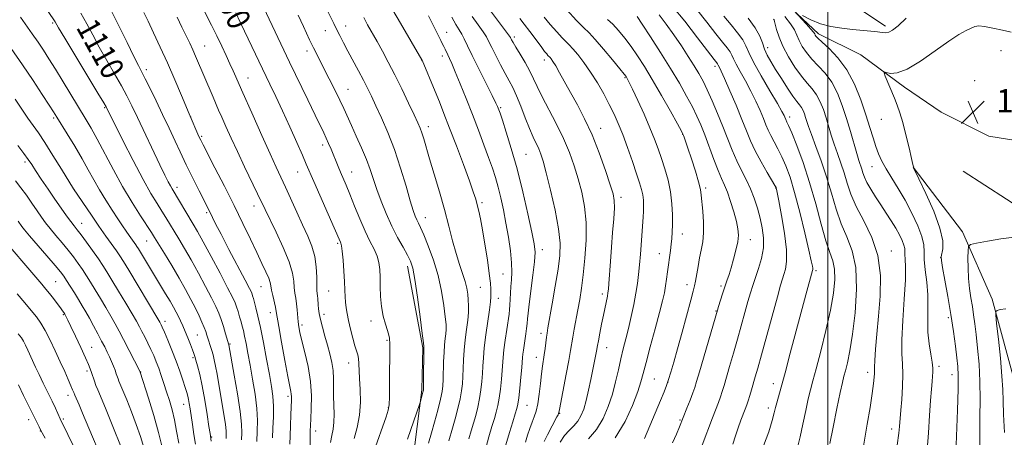
# Model space of a CAD drawing. Extents: x 2192300 to 2195200, y 322300 to 325200.
# Drawn here: x 2193721 to 2194061, y 324121 to 324265 of the extents above; entities that cross this region are included whole.
import ezdxf
from ezdxf.enums import TextEntityAlignment as Align

# ---------------------------------------------------------------- set-up
doc = ezdxf.new("R2010")
doc.units = 0
doc.header["$MEASUREMENT"] = 0
for name, color, linetype, lineweight in [('32000', 7, 'Continuous', 0), ('DTM HARD BREAKLINE', 7, 'Continuous', 0), ('DTM SPOT ELEVATION', 2, 'Continuous', 13), ('INDEX CONTOUR', 41, 'Continuous', 13), ('INDEX CONTOUR LABEL', 244, 'Continuous', 0), ('INTERMEDIATE CONTOUR', 44, 'Continuous', 0), ('SPOT ELEVATION', 7, 'Continuous', 0)]:
    doc.layers.add(name, color=color, linetype=linetype, lineweight=lineweight)
doc.styles.add('Style-ITALICS', font='ITALICS.shx')

# ---------------------------------------------------------------- blocks, each defined once
blk = doc.blocks.new('SPOT')
at = {"layer": 'SPOT ELEVATION'}
for p, q in [((-3.91, -3.91), (3.82, 3.81)), ((-1.65, 3.77), (1.72, -3.93))]:
    blk.add_line(p, q, dxfattribs=at)

msp = doc.modelspace()

# ---------------------------------------------------------------- linework, layer by layer
at = {"layer": '32000', "flags": 128}
msp.add_lwpolyline([(2194000, 322500), (2194000, 325000)], dxfattribs=at)
at = {"layer": 'DTM HARD BREAKLINE'}
for points in [[(2193934.39, 324326.52, 1061.84), (2193955.78, 324307.16, 1060.47), (2193974.72, 324291.68, 1059.63), (2193997.55, 324277.66, 1058.16), (2194019.89, 324262.67, 1056.37)], [(2193978.3, 324277.48, 1056.43), (2193996.76, 324260.05, 1055.59), (2194011.33, 324252.81, 1054.49), (2194026.39, 324241.68, 1053.54), (2194039.02, 324232.98, 1052.7), (2194055.53, 324224.77, 1052.33), (2194073.48, 324221.89, 1052.02)], [(2194029.35, 324214.04, 1054.01), (2194046.37, 324191.76, 1052.44), (2194056.61, 324168.5, 1050.18), (2194064.92, 324137.96, 1048.86), (2194070.32, 324104.99, 1048.18), (2194073.29, 324073.47, 1046.81), (2194082.58, 324041.47, 1045.55), (2194096.22, 324010.94, 1044.13), (2194114.71, 323983.33, 1042.72), (2194136.6, 323952.82, 1041.82), (2194150.71, 323931.99, 1039.51)], [(2194046.71, 324212.67, 1053.45), (2194069.06, 324198.17, 1052.61), (2194079.28, 324177.82, 1051.19), (2194087.58, 324152.61, 1049.09)], [(2193854.9, 324179.91, 1096.47), (2193860.21, 324151.66, 1096.1), (2193859.83, 324137.12, 1096.18), (2193857.45, 324118.14, 1095.36), (2193855.45, 324108.04, 1095.2), (2193855.89, 324093.5, 1094.91), (2193861.57, 324076.56, 1094.33), (2193868.87, 324060.82, 1093.8), (2193873.34, 324047.51, 1093.84), (2193876.61, 324029.75, 1093.75), (2193881.5, 324008.76, 1093.88)]]:
    msp.add_polyline3d(points, dxfattribs=at)
at = {"layer": 'DTM SPOT ELEVATION'}
for p in [(2193732.39, 324263.85, 1112.21), (2193826.58, 324261.18, 1094.71), (2193833.61, 324262.78, 1093.33), (2193868.44, 324260.62, 1087.27), (2193891.75, 324259.02, 1081.65), (2193784.91, 324255.86, 1103.13), (2193820.19, 324254.12, 1096.5), (2193979.19, 324255.27, 1061.43), (2194059.73, 324254.27, 1053.42), (2193859.84, 324250.78, 1090.04), (2193866.86, 324252.47, 1088.49), (2193902.12, 324251.08, 1080.51), (2193764.82, 324247.67, 1107.59), (2193961.01, 324248.84, 1068.4), (2193799.84, 324244.86, 1101.25), (2193929.95, 324244.95, 1076.14), (2194050.67, 324243.85, 1053.13), (2193834.39, 324240.95, 1095.18), (2193750.34, 324234.6, 1112.14), (2193887.01, 324234.58, 1085.82), (2193732.8, 324231.01, 1116.26), (2193780.12, 324231.34, 1105.98), (2193986.83, 324231.33, 1063.54), (2194018.43, 324230.58, 1054.69), (2193862.11, 324227.96, 1091.49), (2193921.51, 324227.42, 1079.37), (2193783.86, 324224.65, 1105.78), (2193949.83, 324225.35, 1074.05), (2193825.63, 324221.7, 1098.44), (2193895.79, 324218.43, 1085.04), (2193722.84, 324215.85, 1120.38), (2194015.2, 324214.17, 1056.84), (2193817.03, 324212.41, 1100.77), (2193835.61, 324212.36, 1097.27), (2193739.82, 324206.42, 1117.97), (2193775.36, 324207.04, 1109.51), (2193957.83, 324206.89, 1073.68), (2193982, 324206.84, 1068.05), (2193928.59, 324203.62, 1079.57), (2193801.93, 324200.66, 1104.61), (2193880.65, 324201.76, 1089.69), (2193785.63, 324198.31, 1108.25), (2193861.07, 324196.59, 1093.31), (2193742.42, 324194.66, 1119.26), (2193949.76, 324191, 1075.33), (2193764.92, 324188.49, 1114.85), (2193830.84, 324187.78, 1100.21), (2193973.15, 324189.06, 1071.37), (2193901.48, 324185.54, 1085.45), (2193941.77, 324184.12, 1076.74), (2194021.92, 324185.11, 1059.39), (2194038.84, 324182.76, 1054.02), (2193887.81, 324177.21, 1088.89), (2193995.83, 324178.35, 1065.76), (2193733.53, 324174.48, 1125.03), (2193804.38, 324172.81, 1106.83), (2193880.05, 324172.57, 1090.95), (2193951.31, 324173.51, 1074.54), (2193963.05, 324173.05, 1072.31), (2193827.65, 324171.28, 1100.95), (2193922.13, 324170.23, 1080.39), (2193886.19, 324168.79, 1089.34), (2193736.15, 324163.07, 1126.15), (2193807.52, 324163.82, 1106.59), (2193826.08, 324163.19, 1101.55), (2193961.37, 324164.41, 1072.08), (2193771.25, 324160.78, 1117.5), (2193818.5, 324159.59, 1103.63), (2193842.32, 324160.91, 1098.48), (2194041.58, 324162.1, 1054.3), (2193782.39, 324156.07, 1115), (2193900.98, 324156.72, 1084.45), (2193793.62, 324152.96, 1111.85), (2193847.85, 324154.25, 1098.15), (2193745.86, 324151.85, 1125.18), (2193923.59, 324151.7, 1079.27), (2193780.85, 324148.28, 1116.25), (2193834.6, 324146.47, 1100.68), (2193899.38, 324148.44, 1084.59), (2194038.27, 324145.3, 1055.63), (2193744.25, 324143.7, 1126.35), (2193762.85, 324143.29, 1121.95), (2194013.71, 324143.23, 1060.48), (2194042.82, 324142.46, 1054.63), (2193940.05, 324140.87, 1075.03), (2193944.76, 324139.88, 1074), (2193981.1, 324139.32, 1066.61), (2193737.68, 324135.24, 1128.55), (2193813.7, 324134.96, 1106.33), (2193777.68, 324132.15, 1118.7), (2193896.14, 324131.78, 1085.08), (2193848.31, 324131.01, 1098.06), (2193907.38, 324129.05, 1081.93), (2193979.45, 324130.94, 1066.45), (2193724.14, 324126.89, 1132.54), (2193736.08, 324127.06, 1129.78), (2193948.95, 324126.81, 1072.15), (2193728.23, 324122.98, 1132.04), (2193823.19, 324122.97, 1103.45), (2194022.01, 324123.66, 1058.53), (2193787.33, 324120.92, 1115.86)]:
    msp.add_point(p, dxfattribs=at)
at = {"layer": 'INDEX CONTOUR', "flags": 128}
for points, elevation in [([(2193876.047, 324120.252), (2193876.875, 324123.054), (2193877.654, 324125.615), (2193878.43, 324128.325), (2193879.163, 324131.201), (2193879.788, 324134.166), (2193880.255, 324137.142), (2193880.578, 324140.044), (2193880.782, 324142.787), (2193880.911, 324145.377), (2193881.0771, 324148.186), (2193881.408, 324151.681), (2193881.978, 324156.101), (2193883.209, 324164.794), (2193883.528, 324167.51), (2193883.6471, 324169.236), (2193883.662, 324170.531), (2193883.636, 324171.949), (2193883.491, 324174.025), (2193883.115, 324177.293), (2193882.444, 324182.017), (2193881.604, 324187.403), (2193880.769, 324192.39), (2193880.072, 324196.165), (2193879.493, 324198.902), (2193878.975, 324201.02), (2193878.423, 324202.995), (2193877.603, 324205.522), (2193876.242, 324209.351), (2193874.191, 324214.9129), (2193871.771, 324221.363), (2193869.423, 324227.534), (2193867.485, 324232.537), (2193865.879, 324236.588), (2193864.425, 324240.1759), (2193859.953, 324250.948), (2193859.849, 324251.135), (2193852.504, 324263.719), (2193849.874, 324268.271)], 1090), ([(2193802.928, 324119.323), (2193803.07, 324122.853), (2193803.1141, 324126.566), (2193802.892, 324130.778), (2193802.295, 324135.661), (2193801.4569, 324140.8099), (2193800.575, 324145.674), (2193799.809, 324149.801), (2193799.176, 324153.135), (2193798.662, 324155.72), (2193798.241, 324157.647), (2193797.8591, 324159.1959), (2193797.45, 324160.699), (2193796.969, 324162.3949), (2193796.443, 324164.163), (2193795.919, 324165.795), (2193795.368, 324167.252), (2193794.467, 324169.184), (2193792.818, 324172.411), (2193790.207, 324177.394), (2193787.159, 324183.14), (2193784.386, 324188.297), (2193782.405, 324191.877), (2193780.971, 324194.353), (2193773.623, 324206.573), (2193773.051, 324207.588), (2193772.314, 324209), (2193771.191, 324211.269), (2193769.464, 324214.8619), (2193761.765, 324231.132), (2193759.792, 324235.252), (2193758.087, 324238.633), (2193756.198, 324242.094), (2193753.81, 324246.2421), (2193751.14, 324250.839), (2193748.544, 324255.435), (2193746.28, 324259.674), (2193744.228, 324263.574), (2193742.1741, 324267.245)], 1110), ([(2193836.448, 324120.346), (2193837.516, 324124.1991), (2193838.332, 324128.473), (2193838.628, 324132.951), (2193838.549, 324137.283), (2193838.344, 324141.085), (2193838.109, 324146.291), (2193837.965, 324147.9389), (2193837.702, 324149.221), (2193836.731, 324152.389), (2193836.019, 324155.03), (2193835.2571, 324158.102), (2193834.566, 324161.063), (2193834.042, 324163.504), (2193833.687, 324165.532), (2193833.48, 324167.386), (2193833.385, 324169.311), (2193833.322, 324171.589), (2193833.2, 324174.512), (2193832.953, 324178.185), (2193832.635, 324181.98), (2193832.325, 324185.085), (2193832.086, 324186.912), (2193831.901, 324187.766), (2193831.735, 324188.178), (2193829.6, 324193.098), (2193822.587, 324209.102), (2193819.98, 324215.121), (2193818.653, 324218.146), (2193816.673, 324222.59), (2193814.241, 324227.984), (2193811.72, 324233.501), (2193809.41, 324238.457), (2193807.381, 324242.741), (2193798.699, 324260.98), (2193797.17, 324264.144), (2193795.6211, 324267.29)], 1100), ([(2193907.545, 324119.104), (2193909.098, 324121.367), (2193910.703, 324123.161), (2193912.256, 324124.717), (2193913.637, 324126.309), (2193914.762, 324128.192), (2193915.698, 324130.528), (2193916.549, 324133.458), (2193917.392, 324137.013), (2193918.1941, 324140.785), (2193919.437, 324147.015), (2193920.1029, 324150.484), (2193920.456, 324152.499), (2193920.753, 324154.11), (2193921.247, 324156.673), (2193921.867, 324159.819), (2193922.505, 324162.994), (2193923.861, 324169.548), (2193924.068, 324170.685), (2193924.21, 324171.907), (2193924.365, 324173.903), (2193924.904, 324181.481), (2193925.274, 324186.409), (2193925.68, 324191.51), (2193926.043, 324196.237), (2193926.274, 324200.014), (2193926.2681, 324202.568), (2193925.864, 324204.817), (2193924.884, 324207.976), (2193923.221, 324212.896), (2193921.039, 324218.954), (2193918.569, 324225.161), (2193916.0231, 324230.713), (2193913.531, 324235.5501), (2193911.2, 324239.794), (2193907.389, 324246.647), (2193906.035, 324249.0101), (2193905.097, 324250.534), (2193904.495, 324251.402), (2193904.12, 324251.858), (2193903.372, 324252.6241), (2193902.9431, 324253.104), (2193902.1989, 324254.022), (2193900.967, 324255.645), (2193897.103, 324260.8961), (2193895.173, 324263.459), (2193893.642, 324265.374)], 1080), ([(2193956.57, 324118.12), (2193960.166, 324127.549), (2193962.165, 324132.739), (2193962.907, 324134.753), (2193963.52, 324136.573), (2193964.147, 324138.621), (2193966.063, 324145.2029), (2193967.381, 324149.781), (2193968.772, 324154.675), (2193971.332, 324163.876), (2193972.3879, 324167.63), (2193973.262, 324170.601), (2193974.073, 324173.171), (2193976.041, 324179.028), (2193977.048, 324182.56), (2193977.694, 324186.182), (2193977.757, 324189.687), (2193977.33, 324193.0951), (2193976.587, 324196.482), (2193975.668, 324199.899), (2193974.5751, 324203.297), (2193973.278, 324206.598), (2193971.773, 324209.766), (2193970.149, 324212.93), (2193968.522, 324216.258), (2193966.97, 324219.889), (2193963.758, 324228.094), (2193961.927, 324232.576), (2193960.061, 324236.931), (2193958.342, 324240.74), (2193956.879, 324243.745), (2193955.474, 324246.33), (2193953.851, 324249.039), (2193951.806, 324252.281), (2193949.416, 324255.931), (2193946.828, 324259.726), (2193944.202, 324263.397), (2193941.754, 324266.648)], 1070), ([(2194010.077, 324104.583), (2194013.545, 324125.296), (2194014.504, 324131.12), (2194015.264, 324135.958), (2194015.733, 324139.336), (2194015.961, 324141.484), (2194016.032, 324142.808), (2194016.03, 324143.766), (2194016.044, 324145.028), (2194016.161, 324147.315), (2194016.447, 324151.167), (2194016.884, 324156.398), (2194017.433, 324162.6411), (2194017.9751, 324169.5211), (2194018.076, 324176.617), (2194017.225, 324183.501), (2194015.129, 324189.811), (2194012.375, 324195.456), (2194009.769, 324200.415), (2194007.92, 324204.703), (2194006.651, 324208.5), (2194005.587, 324212.026), (2194004.436, 324215.4589), (2194003.233, 324218.805), (2194002.098, 324222.031), (2194001.1151, 324225.116), (2193999.352, 324231.019), (2193998.403, 324233.901), (2193997.324, 324236.618), (2193996.063, 324239.013), (2193994.573, 324241.03), (2193992.831, 324243.022), (2193990.819, 324245.441), (2193988.572, 324248.593), (2193986.347, 324252.181), (2193984.452, 324255.762), (2193983.121, 324258.94), (2193982.29, 324261.52), (2193981.816, 324263.355), (2193981.565, 324264.38), (2193981.411, 324264.859), (2193981.234, 324265.134)], 1060), ([(2193775.964, 324118.797), (2193775.228, 324122.939), (2193774.479, 324126.806), (2193773.637, 324130.2999), (2193772.72, 324133.486), (2193771.777, 324136.475), (2193770.845, 324139.349), (2193769.935, 324142.075), (2193769.052, 324144.591), (2193768.189, 324146.869), (2193767.305, 324149.001), (2193766.353, 324151.114), (2193765.306, 324153.287), (2193764.243, 324155.407), (2193763.263, 324157.315), (2193762.395, 324158.971), (2193761.376, 324160.819), (2193759.869, 324163.424), (2193757.68, 324167.116), (2193755.184, 324171.282), (2193752.896, 324175.077), (2193751.1771, 324177.901), (2193749.756, 324180.14), (2193748.208, 324182.431), (2193746.243, 324185.212), (2193744.123, 324188.138), (2193742.248, 324190.668), (2193740.893, 324192.44), (2193739.829, 324193.801), (2193738.702, 324195.274), (2193737.224, 324197.287), (2193735.3799, 324199.875), (2193733.22, 324202.979), (2193730.839, 324206.464), (2193728.5159, 324209.913), (2193726.574, 324212.833), (2193725.1991, 324214.926), (2193724.025, 324216.665), (2193722.546, 324218.718), (2193720.4259, 324221.5411)], 1120), ([(2194060.939, 324122.4081), (2194060.608, 324128.6911), (2194060.439, 324133.334), (2194060.313, 324137.287), (2194060.035, 324141.918), (2194059.481, 324148.097), (2194058.8, 324154.695), (2194058.212, 324160.088), (2194057.907, 324163.086), (2194057.957, 324164.254), (2194058.407, 324164.592), (2194059.38, 324164.901), (2194061.324, 324165.18)], 1050), ([(2193745.51, 324105.773), (2193735.083, 324127.155), (2193733.381, 324130.811), (2193732.238, 324133.205), (2193729.219, 324139.415), (2193727.747, 324142.47), (2193726.544, 324145.032), (2193723.863, 324150.899), (2193723.077, 324152.545), (2193722.368, 324153.925), (2193721.679, 324155.064), (2193720.59, 324156.491)], 1130)]:
    msp.add_lwpolyline(points, dxfattribs=dict(at, elevation=elevation))
at = {"layer": 'INTERMEDIATE CONTOUR', "flags": 128}
for points, elevation in [([(2193828.342, 324119.003), (2193828.754, 324121.448), (2193829.195, 324123.6341), (2193829.501, 324125.968), (2193829.562, 324128.75), (2193829.386, 324135), (2193829.399, 324140.937), (2193829.238, 324143.789), (2193828.797, 324146.6459), (2193828.121, 324149.562), (2193827.29, 324152.592), (2193826.395, 324155.736), (2193825.549, 324158.778), (2193824.87, 324161.448), (2193824.444, 324163.548), (2193824.2171, 324165.18), (2193824.1, 324166.517), (2193823.946, 324168.745), (2193823.862, 324169.636), (2193823.758, 324170.435), (2193823.659, 324171.509), (2193823.594, 324173.306), (2193823.558, 324176.114), (2193823.389, 324179.595), (2193822.886, 324183.25), (2193821.899, 324186.724), (2193820.4719, 324190.219), (2193818.699, 324194.076), (2193816.693, 324198.487), (2193812.79, 324207.17), (2193811.216, 324210.5841), (2193809.597, 324214.059), (2193807.489, 324218.637), (2193804.644, 324224.916), (2193801.594, 324231.704), (2193797.573, 324240.718), (2193795.644, 324245.176), (2193794.728, 324247.256), (2193793.599, 324249.763), (2193792.277, 324252.6241), (2193790.764, 324255.818), (2193789.06, 324259.332), (2193787.1991, 324263.097), (2193782.38, 324272.689)], 1102), ([(2193797.604, 324119.868), (2193797.682, 324122.278), (2193797.602, 324125.316), (2193797.16, 324129.698), (2193796.245, 324135.757), (2193795.118, 324142.286), (2193793.213, 324152.7), (2193792.0901, 324156.552), (2193791.3459, 324159.02), (2193790.545, 324161.493), (2193789.7369, 324163.66), (2193788.727, 324165.927), (2193787.262, 324168.873), (2193785.185, 324172.873), (2193782.731, 324177.474), (2193780.232, 324182.015), (2193777.965, 324185.962), (2193775.985, 324189.282), (2193771.522, 324196.618), (2193770.122, 324198.858), (2193768.471, 324201.461), (2193766.373, 324204.932), (2193763.627, 324209.826), (2193760.191, 324216.342), (2193756.655, 324223.256), (2193750.858, 324234.81), (2193750.041, 324236.202), (2193748.004, 324239.608), (2193736.599, 324258.608), (2193734.502, 324262.137), (2193733.32, 324264.173), (2193733.057, 324264.585), (2193729.193, 324270.2791)], 1112), ([(2193808.265, 324120.603), (2193808.463, 324123.959), (2193808.641, 324127.8), (2193808.675, 324131.576), (2193808.46, 324134.939), (2193807.977, 324138.3579), (2193807.229, 324142.505), (2193806.242, 324147.78), (2193805.151, 324153.499), (2193804.112, 324158.704), (2193803.256, 324162.649), (2193802.588, 324165.4279), (2193802.0861, 324167.343), (2193801.723, 324168.67), (2193801.46, 324169.582), (2193801.257, 324170.221), (2193801.007, 324170.846), (2193800.35, 324172.1741), (2193798.858, 324175.033), (2193793.276, 324185.635), (2193790.537, 324190.874), (2193788.685, 324194.485), (2193787.58, 324196.706), (2193786.327, 324199.266), (2193783.002, 324205.84), (2193781.244, 324209.347), (2193779.675, 324212.514), (2193778.557, 324214.84), (2193776.457, 324219.3861), (2193774.772, 324222.999), (2193772.677, 324227.446), (2193770.388, 324232.26), (2193768.117, 324236.989), (2193766.056, 324241.226), (2193764.393, 324244.581), (2193762.068, 324249.099), (2193760.489, 324252.261), (2193758.116, 324257.13), (2193755.307, 324262.841), (2193752.595, 324268.135)], 1108), ([(2193814.31, 324118.42), (2193814.375, 324121.313), (2193814.484, 324124.87), (2193814.611, 324128.558), (2193814.81, 324133.703), (2193814.836, 324134.894), (2193814.793, 324135.681), (2193814.647, 324136.566), (2193814.299, 324138.312), (2193813.629, 324141.748), (2193812.594, 324147.281), (2193811.432, 324153.627), (2193810.458, 324159.08), (2193809.588, 324164.229), (2193809.313, 324165.662), (2193808.405, 324169.677), (2193807.997, 324171.611), (2193807.748, 324173.04), (2193807.488, 324174.271), (2193806.986, 324175.761), (2193806.054, 324177.9), (2193804.675, 324180.812), (2193802.877, 324184.557), (2193800.68, 324189.1679), (2193798.0759, 324194.595), (2193795.051, 324200.763), (2193791.684, 324207.442), (2193788.434, 324213.779), (2193784.327, 324221.73), (2193783.518, 324223.355), (2193782.9239, 324224.659), (2193779.573, 324232.41), (2193776.896, 324238.801), (2193774.609, 324244.182), (2193772.069, 324249.999), (2193769.5629, 324255.52), (2193767.277, 324260.4009), (2193765.371, 324264.398), (2193763.888, 324267.452)], 1106), ([(2193843.219, 324115.8279), (2193847.4911, 324127.86), (2193848.265, 324130.167), (2193848.581, 324131.988), (2193848.664, 324134.748), (2193848.7011, 324139.374), (2193848.753, 324152.307), (2193848.743, 324153.629), (2193848.71, 324154.288), (2193848.632, 324154.994), (2193848.427, 324156.04), (2193847.999, 324157.612), (2193847.307, 324159.843), (2193846.527, 324162.647), (2193845.895, 324165.882), (2193845.578, 324169.382), (2193845.485, 324172.876), (2193845.459, 324176.071), (2193845.35, 324178.762), (2193845.034, 324181.105), (2193844.3911, 324183.347), (2193843.339, 324185.735), (2193841.932, 324188.523), (2193840.262, 324191.966), (2193838.434, 324196.165), (2193836.616, 324200.618), (2193834.993, 324204.667), (2193833.6991, 324207.822), (2193831.791, 324212.321), (2193830.9659, 324214.2971), (2193828.516, 324220.231), (2193827.676, 324222.196), (2193826.8379, 324224.072), (2193825.964, 324225.923), (2193823.027, 324231.951), (2193820.462, 324237.261), (2193814.1889, 324250.337), (2193805.181, 324269.257)], 1098), ([(2193862.192, 324118.7619), (2193863.206, 324122.348), (2193864.196, 324125.952), (2193865.319, 324130.145), (2193866.28, 324133.913), (2193866.861, 324136.544), (2193867.13, 324138.537), (2193867.232, 324140.69), (2193867.367, 324146.893), (2193867.496, 324150.087), (2193867.7001, 324152.733), (2193867.9329, 324154.842), (2193868.13, 324156.531), (2193868.229, 324157.998), (2193868.181, 324159.755), (2193867.939, 324162.392), (2193867.4511, 324166.319), (2193866.644, 324171.222), (2193865.44, 324176.606), (2193863.828, 324181.977), (2193862.075, 324186.837), (2193860.515, 324190.688), (2193859.401, 324193.204), (2193858.648, 324194.748), (2193858.091, 324195.854), (2193857.56, 324197.074), (2193856.878, 324199.033), (2193855.864, 324202.374), (2193854.387, 324207.482), (2193852.519, 324213.707), (2193850.383, 324220.146), (2193848.115, 324226.024), (2193845.909, 324231.1), (2193843.975, 324235.263), (2193842.44, 324238.511), (2193841.103, 324241.273), (2193839.68, 324244.083), (2193837.972, 324247.327), (2193834.333, 324254.1179), (2193832.799, 324257.014), (2193831.506, 324259.499), (2193830.403, 324261.667), (2193829.445, 324263.593), (2193826.846, 324268.981)], 1094), ([(2193902.076, 324119.288), (2193903.247, 324121.615), (2193906.482, 324127.793), (2193906.862, 324128.564), (2193907.031, 324128.96), (2193907.1381, 324129.34), (2193907.348, 324130.393), (2193909.686, 324142.531), (2193910.585, 324147.336), (2193911.173, 324150.708), (2193911.934, 324155.38), (2193912.439, 324158.159), (2193913.701, 324164.823), (2193914.336, 324168.334), (2193914.953, 324172.224), (2193915.561, 324176.904), (2193916.137, 324182.608), (2193916.5211, 324188.854), (2193916.5211, 324194.982), (2193916.001, 324200.48), (2193915.056, 324205.423), (2193913.84, 324210.033), (2193912.455, 324214.525), (2193910.801, 324219.093), (2193908.729, 324223.923), (2193906.1931, 324229.079), (2193901.269, 324238.511), (2193899.656, 324241.862), (2193898.429, 324244.564), (2193897.152, 324247.185), (2193895.523, 324250.12), (2193893.78, 324253.0551), (2193892.294, 324255.502), (2193891.344, 324257.098), (2193890.838, 324257.995), (2193890.593, 324258.471), (2193890.381, 324258.856), (2193889.7989, 324259.6861), (2193888.398, 324261.546), (2193885.918, 324264.801), (2193882.854, 324268.928)], 1082), ([(2193926.606, 324120.63), (2193930.017, 324126.191), (2193932.579, 324131.804), (2193934.346, 324136.562), (2193935.438, 324139.923), (2193936.246, 324142.822), (2193937.2251, 324146.5629), (2193938.6869, 324152.002), (2193940.3761, 324158.222), (2193941.888, 324163.858), (2193942.92, 324167.8961), (2193943.555, 324170.708), (2193943.9739, 324173.016), (2193944.329, 324175.403), (2193944.661, 324177.91), (2193945.609, 324185.239), (2193945.874, 324187.411), (2193946.084, 324189.436), (2193946.234, 324191.591), (2193946.323, 324194.218), (2193946.329, 324197.556), (2193946.152, 324201.4179), (2193945.665, 324205.513), (2193944.799, 324209.577), (2193943.686, 324213.467), (2193942.512, 324217.0679), (2193941.39, 324220.362), (2193940.154, 324223.724), (2193938.568, 324227.624), (2193936.511, 324232.301), (2193934.337, 324237.053), (2193932.515, 324240.946), (2193931.393, 324243.296), (2193930.831, 324244.423), (2193930.57, 324244.898), (2193930.318, 324245.286), (2193929.669, 324246.132), (2193928.185, 324247.975), (2193925.627, 324251.104), (2193922.544, 324254.805), (2193919.68, 324258.114), (2193917.534, 324260.386), (2193915.62, 324262.268), (2193913.205, 324264.725), (2193909.834, 324268.376)], 1076), ([(2193967.1489, 324118.459), (2193968.0591, 324121.254), (2193969.0229, 324124.058), (2193969.976, 324126.671), (2193971.449, 324130.547), (2193971.962, 324131.937), (2193972.456, 324133.391), (2193973.011, 324135.1721), (2193973.618, 324137.213), (2193974.902, 324141.629), (2193975.76, 324144.662), (2193977.038, 324149.27), (2193982.529, 324169.312), (2193983.636, 324173.256), (2193984.302, 324175.489), (2193984.812, 324177.031), (2193985.354, 324178.8211), (2193985.736, 324181.479), (2193985.67, 324185.543), (2193984.983, 324191.213), (2193983.965, 324197.329), (2193983.022, 324202.3951), (2193982.229, 324206.492), (2193982.158, 324206.803), (2193982.071, 324207.013), (2193981.696, 324207.683), (2193979.036, 324212.222), (2193976.934, 324215.913), (2193974.913, 324219.704), (2193973.31, 324223.122), (2193971.892, 324226.536), (2193970.287, 324230.525), (2193968.258, 324235.404), (2193966.11, 324240.431), (2193964.287, 324244.599), (2193963.122, 324247.164), (2193962.5071, 324248.4319), (2193962.0761, 324249.274), (2193961.982, 324249.484), (2193961.879, 324249.67), (2193961.621, 324250.018), (2193960.724, 324251.187), (2193954.994, 324258.7251), (2193950.583, 324264.4), (2193946.381, 324269.505)], 1068), ([(2193977.736, 324117.831), (2193979.605, 324122.663), (2193980.75, 324126.583), (2193981.437, 324129.21), (2193981.888, 324131.0121), (2193982.316, 324132.6691), (2193983.832, 324138.101), (2193985.181, 324143.005), (2193987.007, 324149.787), (2193992.383, 324169.918), (2193994.708, 324178.401), (2193994.748, 324178.685), (2193994.741, 324179.1209), (2193994.629, 324179.893), (2193994.248, 324181.706), (2193993.409, 324185.389), (2193992.005, 324191.38), (2193990.259, 324198.54), (2193988.477, 324205.338), (2193986.896, 324210.588), (2193985.477, 324214.486), (2193984.1079, 324217.578), (2193982.72, 324220.314), (2193981.395, 324222.767), (2193980.257, 324224.918), (2193979.373, 324226.803), (2193978.591, 324228.6861), (2193977.706, 324230.886), (2193976.55, 324233.638), (2193975.11, 324236.837), (2193973.414, 324240.293), (2193971.532, 324243.791), (2193969.72, 324247.019), (2193968.282, 324249.641), (2193967.406, 324251.443), (2193966.842, 324252.704), (2193966.223, 324253.821), (2193965.221, 324255.187), (2193963.641, 324257.153), (2193961.323, 324260.064), (2193958.2, 324264.07), (2193954.584, 324268.556)], 1066), ([(2194034.172, 324116.401), (2194034.668, 324122.297), (2194035.081, 324128.272), (2194035.425, 324133.501), (2194035.71, 324137.361), (2194035.94, 324140.023), (2194036.115, 324141.859), (2194036.222, 324143.2621), (2194036.194, 324144.702), (2194035.949, 324146.669), (2194035.458, 324149.524), (2194034.901, 324153.098), (2194034.511, 324157.094), (2194034.4361, 324161.262), (2194034.496, 324165.548), (2194034.428, 324169.946), (2194034.059, 324174.39), (2194033.564, 324178.569), (2194033.211, 324182.107), (2194033.144, 324184.815), (2194033.034, 324187.228), (2194032.4311, 324190.063), (2194031.012, 324193.83), (2194028.966, 324198.2001), (2194026.609, 324202.64), (2194024.23, 324206.703), (2194022.011, 324210.294), (2194020.111, 324213.408), (2194018.633, 324216.09), (2194017.479, 324218.585), (2194016.5001, 324221.191), (2194015.547, 324224.184), (2194014.469, 324227.7599), (2194013.1189, 324232.095), (2194011.367, 324237.229), (2194009.167, 324242.646), (2194006.495, 324247.694), (2194003.419, 324251.836), (2194000.392, 324254.993), (2193997.96, 324257.203), (2193996.518, 324258.544), (2193995.856, 324259.265), (2193995.6139, 324259.657), (2193995.442, 324260.01), (2193995.035, 324260.605), (2193994.1, 324261.724), (2193992.486, 324263.505), (2193988.181, 324268.125)], 1056), ([(2193792.281, 324120.413), (2193792.318, 324121.574), (2193792.28, 324123.038), (2193792.067, 324125.15), (2193791.616, 324128.133), (2193790.347, 324135.536), (2193789.184, 324142.554), (2193788.683, 324145.361), (2193788.223, 324147.528), (2193787.786, 324149.227), (2193787.3491, 324150.701), (2193785.678, 324156.049), (2193785.273, 324157.275), (2193784.733, 324158.7139), (2193783.975, 324160.52), (2193782.971, 324162.726), (2193781.707, 324165.334), (2193780.164, 324168.352), (2193778.303, 324171.808), (2193776.078, 324175.734), (2193773.5249, 324180.048), (2193770.999, 324184.212), (2193767.596, 324189.755), (2193766.519, 324191.4701), (2193762.776, 324197.225), (2193759.831, 324201.885), (2193756.593, 324207.316), (2193753.385, 324213.119), (2193747.809, 324223.688), (2193745.675, 324227.552), (2193743.712, 324230.895), (2193736.067, 324243.502), (2193733.397, 324247.86), (2193731.172, 324251.411), (2193729.25, 324254.375), (2193727.38, 324257.1509), (2193725.379, 324260.044), (2193721.333, 324265.831)], 1114), ([(2193821.163, 324110.869), (2193821.275, 324121.209), (2193821.314, 324123.05), (2193821.384, 324124.815), (2193821.517, 324127.181), (2193821.699, 324130.657), (2193821.743, 324135.064), (2193821.416, 324140.05), (2193820.582, 324145.233), (2193819.487, 324150.102), (2193818.469, 324154.114), (2193817.792, 324156.914), (2193817.406, 324158.899), (2193817.186, 324160.656), (2193816.847, 324164.776), (2193816.627, 324166.863), (2193816.337, 324168.756), (2193816.033, 324170.564), (2193815.796, 324172.4579), (2193815.62, 324174.644), (2193815.175, 324177.4639), (2193814.047, 324181.298), (2193812.003, 324186.284), (2193809.53, 324191.606), (2193805.76, 324199.388), (2193803.15, 324204.88), (2193798.653, 324214.193), (2193796.175, 324219.387), (2193793.99, 324224.078), (2193792.179, 324228.072), (2193790.763, 324231.278), (2193789.716, 324233.714), (2193787.848, 324238.161), (2193781.774, 324252.335), (2193780.819, 324254.495), (2193779.762, 324256.789), (2193778.5309, 324259.366), (2193777.069, 324262.357), (2193775.367, 324265.784)], 1104), ([(2193854.894, 324120.111), (2193859.116, 324132.398), (2193859.338, 324133.083), (2193860.238, 324136.397), (2193860.374, 324137.019), (2193860.433, 324137.88), (2193860.458, 324139.641), (2193860.587, 324151.892), (2193860.5711, 324152.125), (2193860.419, 324153.351), (2193860.003, 324156.577), (2193859.249, 324162.327), (2193858.319, 324169.188), (2193857.43, 324175.266), (2193856.716, 324179.177), (2193855.978, 324181.585), (2193854.933, 324183.667), (2193853.384, 324186.378), (2193851.48, 324189.782), (2193849.455, 324193.719), (2193847.518, 324198.003), (2193845.774, 324202.3281), (2193844.303, 324206.359), (2193842.025, 324213.194), (2193840.7289, 324216.698), (2193839.06, 324220.659), (2193837.222, 324224.744), (2193835.516, 324228.471), (2193832.91, 324234.265), (2193831.531, 324237.216), (2193829.805, 324240.74), (2193827.9, 324244.532), (2193822.409, 324255.284), (2193821.748, 324256.616), (2193821.1171, 324257.942), (2193818.951, 324262.616), (2193817.113, 324266.485)], 1096), ([(2193869.12, 324119.507), (2193870.43, 324123.9821), (2193871.313, 324127.139), (2193872.241, 324130.673), (2193873.034, 324134.04), (2193873.558, 324136.843), (2193873.854, 324139.291), (2193874.007, 324141.7389), (2193874.102, 324144.479), (2193874.222, 324147.539), (2193874.452, 324150.884), (2193874.839, 324154.4361), (2193875.289, 324157.957), (2193875.673, 324161.17), (2193875.888, 324163.871), (2193875.943, 324166.159), (2193875.875, 324168.207), (2193875.702, 324170.186), (2193875.363, 324172.255), (2193874.779, 324174.571), (2193873.903, 324177.2791), (2193872.818, 324180.474), (2193871.641, 324184.2421), (2193870.448, 324188.6511), (2193869.164, 324193.701), (2193867.674, 324199.3781), (2193865.927, 324205.554), (2193864.125, 324211.6441), (2193862.534, 324216.954), (2193860.508, 324223.821), (2193859.864, 324225.876), (2193859.26, 324227.518), (2193858.4509, 324229.368), (2193857.17, 324232.106), (2193855.25, 324236.171), (2193852.918, 324241.045), (2193850.506, 324245.968), (2193848.278, 324250.332), (2193846.258, 324254.121), (2193844.404, 324257.471), (2193841.136, 324263.222), (2193839.775, 324265.662)], 1092), ([(2193881.684, 324116.202), (2193882.975, 324120.997), (2193884.0299, 324124.545), (2193884.878, 324127.2481), (2193885.547, 324129.512), (2193886.085, 324131.729), (2193886.541, 324134.292), (2193886.952, 324137.441), (2193887.301, 324140.798), (2193887.556, 324143.836), (2193887.862, 324148.381), (2193888.126, 324150.9559), (2193888.58, 324154.339), (2193889.123, 324158.001), (2193889.932, 324163.338), (2193890.115, 324164.858), (2193890.222, 324166.347), (2193890.414, 324170.528), (2193890.565, 324172.876), (2193890.763, 324175.183), (2193890.89, 324177.747), (2193890.798, 324180.9761), (2193890.384, 324185.131), (2193889.71, 324189.876), (2193888.885, 324194.727), (2193888, 324199.275), (2193887.087, 324203.413), (2193886.165, 324207.11), (2193885.228, 324210.414), (2193884.175, 324213.687), (2193882.883, 324217.37), (2193881.264, 324221.793), (2193879.369, 324226.828), (2193877.289, 324232.2359), (2193875.13, 324237.729), (2193873.09, 324242.815), (2193871.385, 324246.9541), (2193870.169, 324249.77), (2193869.35, 324251.559), (2193868.771, 324252.781), (2193867.874, 324254.777), (2193867.466, 324255.657), (2193867.016, 324256.544), (2193866.372, 324257.783), (2193865.36, 324259.784), (2193862.167, 324266.263)], 1088), ([(2193888.83, 324118.162), (2193890.068, 324122.48), (2193891.206, 324126.128), (2193892.102, 324128.882), (2193892.664, 324130.698), (2193893.007, 324132.2569), (2193893.2951, 324134.419), (2193893.65, 324137.739), (2193894.025, 324141.552), (2193894.331, 324144.885), (2193894.611, 324148.355), (2193894.727, 324149.48), (2193894.919, 324150.91), (2193895.733, 324156.506), (2193895.979, 324158.392), (2193896.169, 324160.0899), (2193896.303, 324161.625), (2193896.487, 324163.587), (2193896.853, 324166.708), (2193898.172, 324176.7), (2193898.723, 324181.392), (2193898.918, 324184.667), (2193898.653, 324187.5751), (2193897.845, 324191.629), (2193896.465, 324197.882), (2193894.676, 324205.563), (2193892.692, 324213.442), (2193890.723, 324220.4489), (2193888.968, 324226.147), (2193887.623, 324230.262), (2193886.818, 324232.666), (2193886.414, 324233.833), (2193886.207, 324234.386), (2193885.97, 324234.956), (2193885.388, 324236.186), (2193884.124, 324238.728), (2193879.479, 324247.932), (2193877.174, 324252.577), (2193875.551, 324255.97), (2193874.463, 324258.284), (2193873.611, 324259.96), (2193872.72, 324261.446), (2193871.6139, 324263.232), (2193870.144, 324265.816)], 1086), ([(2193895.624, 324119.099), (2193896.345, 324121.511), (2193897.12, 324123.856), (2193897.894, 324125.9899), (2193898.619, 324127.863), (2193899.276, 324129.829), (2193899.851, 324132.341), (2193900.337, 324135.666), (2193900.75, 324139.337), (2193901.113, 324142.6999), (2193901.445, 324145.284), (2193902.06, 324149.272), (2193902.353, 324151.401), (2193902.861, 324155.359), (2193903.069, 324156.784), (2193903.377, 324158.576), (2193904.844, 324166.813), (2193905.899, 324172.941), (2193906.847, 324178.804), (2193907.448, 324183.509), (2193907.548, 324187.791), (2193907.014, 324192.793), (2193905.806, 324199.235), (2193904.258, 324206.135), (2193902.7959, 324212.089), (2193901.737, 324216.066), (2193900.956, 324218.528), (2193900.217, 324220.309), (2193898.232, 324224.403), (2193896.945, 324227.336), (2193895.482, 324231.056), (2193893.9591, 324235.059), (2193892.513, 324238.686), (2193891.231, 324241.487), (2193889.991, 324243.841), (2193888.617, 324246.332), (2193887.011, 324249.356), (2193885.373, 324252.544), (2193883.9791, 324255.336), (2193882.994, 324257.357), (2193882.135, 324258.978), (2193881.005, 324260.753), (2193879.319, 324263.124), (2193877.234, 324266.08)], 1084), ([(2193917.347, 324120.298), (2193920.122, 324123.47), (2193922.395, 324127.2161), (2193924.178, 324131.366), (2193925.582, 324135.683), (2193926.711, 324139.955), (2193927.6601, 324144.051), (2193928.517, 324147.86), (2193929.36, 324151.343), (2193930.22, 324154.743), (2193931.117, 324158.375), (2193932.051, 324162.431), (2193932.946, 324166.62), (2193933.705, 324170.527), (2193934.261, 324173.881), (2193934.663, 324176.984), (2193934.986, 324180.279), (2193935.29, 324184.055), (2193936.223, 324196.8241), (2193936.334, 324198.847), (2193936.375, 324200.764), (2193936.311, 324202.6279), (2193936.099, 324204.452), (2193935.69, 324206.322), (2193935.004, 324208.6111), (2193933.952, 324211.763), (2193932.5, 324216.0211), (2193930.825, 324220.814), (2193929.155, 324225.367), (2193927.649, 324229.122), (2193926.179, 324232.377), (2193924.5441, 324235.645), (2193922.6, 324239.2979), (2193920.411, 324243.15), (2193918.099, 324246.87), (2193915.797, 324250.166), (2193913.6861, 324252.885), (2193911.9621, 324254.909), (2193910.719, 324256.234), (2193909.634, 324257.305), (2193908.284, 324258.68), (2193906.378, 324260.752), (2193904.168, 324263.26), (2193902.038, 324265.776)], 1078), ([(2193936.71, 324120.312), (2193942.204, 324133.465), (2193943.445, 324136.515), (2193944.272, 324138.701), (2193944.961, 324140.742), (2193945.751, 324143.287), (2193946.753, 324146.704), (2193948.042, 324151.291), (2193949.631, 324157.0889), (2193952.62, 324168.09), (2193953.469, 324171.175), (2193953.949, 324173.029), (2193954.29, 324174.7), (2193955.158, 324179.79), (2193955.703, 324182.688), (2193956.287, 324185.43), (2193956.786, 324188.222), (2193957.057, 324191.383), (2193957.008, 324195.076), (2193956.76, 324198.839), (2193956.29, 324204.337), (2193955.995, 324206.333), (2193955.357, 324208.919), (2193954.23, 324212.663), (2193952.874, 324216.884), (2193951.6489, 324220.585), (2193950.376, 324224.338), (2193950.144, 324224.988), (2193949.951, 324225.448), (2193949.401, 324226.485), (2193948.043, 324228.939), (2193945.604, 324233.317), (2193942.51, 324238.808), (2193939.3641, 324244.27), (2193936.636, 324248.806), (2193934.264, 324252.499), (2193932.055, 324255.673), (2193929.861, 324258.582), (2193927.724, 324261.1799), (2193925.735, 324263.347), (2193923.927, 324265.06)], 1074), ([(2193946.354, 324118.821), (2193947.683, 324121.828), (2193948.72, 324124.339), (2193951.322, 324130.8809), (2193952.399, 324133.627), (2193953.358, 324136.116), (2193954.029, 324137.973), (2193954.675, 324140.029), (2193955.665, 324143.411), (2193961.845, 324164.662), (2193962.247, 324165.948), (2193963.636, 324170.264), (2193964.432, 324172.687), (2193965.152, 324174.832), (2193965.844, 324176.928), (2193966.592, 324179.332), (2193967.438, 324182.266), (2193968.248, 324185.406), (2193968.845, 324188.288), (2193969.082, 324190.618), (2193968.931, 324192.7791), (2193968.393, 324195.322), (2193967.5, 324198.6), (2193966.406, 324202.171), (2193965.296, 324205.394), (2193964.295, 324207.862), (2193963.29, 324210.098), (2193962.105, 324212.858), (2193960.63, 324216.649), (2193957.451, 324225.146), (2193956.088, 324228.598), (2193954.7489, 324231.656), (2193953.193, 324234.84), (2193951.208, 324238.5831), (2193948.726, 324242.98), (2193945.709, 324248.041), (2193942.228, 324253.63), (2193938.77, 324259.028), (2193935.925, 324263.371), (2193934.095, 324266.059)], 1072), ([(2193989.454, 324117.31), (2193990.3749, 324120.947), (2193991.339, 324125.354), (2193992.318, 324129.977), (2193993.202, 324134.071), (2193993.943, 324137.211), (2193994.745, 324140.267), (2193995.873, 324144.428), (2193997.482, 324150.483), (2193999.28, 324157.621), (2194000.864, 324164.629), (2194001.903, 324170.52), (2194002.359, 324175.205), (2194002.266, 324178.822), (2194001.667, 324181.654), (2194000.64, 324184.565), (2193999.273, 324188.563), (2193997.642, 324194.344), (2193995.768, 324201.348), (2193993.661, 324208.7), (2193991.386, 324215.592), (2193989.215, 324221.468), (2193987.476, 324225.84), (2193986.404, 324228.4051), (2193985.857, 324229.621), (2193985.436, 324230.483), (2193985.124, 324231.247), (2193984.842, 324231.872), (2193984.111, 324233.243), (2193982.54, 324235.986), (2193979.941, 324240.417), (2193976.934, 324245.605), (2193974.341, 324250.308), (2193972.737, 324253.613), (2193971.701, 324255.923), (2193970.568, 324257.972), (2193968.821, 324260.355), (2193966.558, 324263.119), (2193964.027, 324266.172)], 1064), ([(2194000.687, 324118.69), (2194001.8139, 324124.335), (2194003.112, 324130.753), (2194004.251, 324136.285), (2194004.996, 324139.745), (2194005.498, 324141.84), (2194006.008, 324143.747), (2194006.716, 324146.505), (2194007.584, 324150.587), (2194008.517, 324156.327), (2194009.377, 324163.781), (2194009.85, 324171.901), (2194009.58, 324179.358), (2194008.349, 324185.198), (2194006.501, 324189.9441), (2194004.521, 324194.489), (2194002.777, 324199.535), (2194001.173, 324205.015), (2193999.503, 324210.67), (2193997.64, 324216.21), (2193995.798, 324221.22), (2193994.275, 324225.256), (2193993.282, 324228.026), (2193992.688, 324229.8479), (2193992.277, 324231.195), (2193991.865, 324232.448), (2193991.395, 324233.63), (2193990.846, 324234.6719), (2193990.173, 324235.59), (2193989.237, 324236.74), (2193987.878, 324238.56), (2193986.019, 324241.32), (2193983.916, 324244.6), (2193981.912, 324247.808), (2193980.2799, 324250.491), (2193979.031, 324252.747), (2193978.108, 324254.812), (2193977.388, 324256.919), (2193976.476, 324259.285), (2193974.912, 324262.123), (2193972.421, 324265.524)], 1062), ([(2194023.907, 324118.109), (2194024.469, 324122.18), (2194024.7239, 324124.477), (2194025.172, 324130.16), (2194025.451, 324133.864), (2194025.715, 324138.3231), (2194025.825, 324142.595), (2194025.702, 324146.091), (2194025.522, 324149.631), (2194025.522, 324154.387), (2194025.858, 324161.068), (2194026.347, 324168.514), (2194026.725, 324175.102), (2194026.801, 324179.591), (2194026.683, 324182.287), (2194026.55, 324183.879), (2194026.522, 324184.9889), (2194026.477, 324185.979), (2194026.23, 324187.141), (2194025.632, 324188.71), (2194024.679, 324190.672), (2194023.404, 324192.955), (2194021.85, 324195.484), (2194020.102, 324198.185), (2194018.258, 324200.983), (2194016.427, 324203.785), (2194014.77, 324206.429), (2194013.458, 324208.735), (2194012.602, 324210.58), (2194012.071, 324212.074), (2194011.671, 324213.383), (2194010.668, 324216.39), (2194009.921, 324218.806), (2194007.769, 324226.344), (2194006.427, 324230.844), (2194004.942, 324235.353), (2194003.253, 324239.605), (2194001.279, 324243.353), (2193998.996, 324246.433), (2193996.612, 324249.007), (2193994.389, 324251.322), (2193992.545, 324253.5691), (2193991.099, 324255.733), (2193990.025, 324257.742), (2193989.234, 324259.578), (2193988.396, 324261.4289), (2193987.12, 324263.531), (2193985.143, 324266.039)], 1058), ([(2193991.264, 324266.403), (2193994.04, 324264.934), (2193997.369, 324263.57), (2194001.023, 324262.597), (2194004.79, 324261.967), (2194008.4609, 324261.55), (2194014.759, 324260.961), (2194017.08, 324260.712), (2194018.727, 324260.482), (2194019.936, 324260.396), (2194021.019, 324260.611), (2194022.303, 324261.315), (2194024.166, 324262.82), (2194027.001, 324265.472)], 1056), ([(2194044.12, 324115.189), (2194044.701, 324130.163), (2194044.931, 324137.352), (2194044.98, 324142.069), (2194044.834, 324145.1869), (2194044.4991, 324148.187), (2194043.982, 324152.247), (2194043.282, 324157.351), (2194042.4, 324163.183), (2194041.369, 324169.332), (2194040.3551, 324175.018), (2194039.557, 324179.364), (2194039.13, 324181.809), (2194039.054, 324183.044), (2194039.598, 324185.794), (2194039.585, 324188.649), (2194038.654, 324192.974), (2194036.484, 324198.8), (2194033.748, 324204.954), (2194031.362, 324209.96), (2194029.539, 324213.758), (2194029.492, 324213.918), (2194029.572, 324213.98), (2194029.587, 324214.024), (2194029.537, 324214.18), (2194029.321, 324214.971), (2194028.821, 324217.028), (2194027.969, 324220.699), (2194026.905, 324225.212), (2194025.818, 324229.512), (2194024.844, 324232.817), (2194023.917, 324235.425), (2194022.915, 324237.907), (2194019.7821, 324245.4309), (2194019.339, 324246.572), (2194019.431, 324246.911), (2194020.137, 324246.7401), (2194021.559, 324246.413), (2194023.889, 324246.546), (2194027.3419, 324247.8161), (2194031.9519, 324250.618), (2194037.017, 324254.207), (2194041.654, 324257.556), (2194045.171, 324259.865), (2194047.652, 324261.254), (2194049.371, 324262.0741), (2194050.65, 324262.6), (2194052.002, 324262.818), (2194053.986, 324262.64), (2194056.935, 324262.046), (2194060.271, 324261.282), (2194063.186, 324260.658)], 1054), ([(2193787.171, 324119.449), (2193786.753, 324122.113), (2193786.391, 324124.492), (2193785.756, 324128.595), (2193784.934, 324133.644), (2193784.047, 324138.5719), (2193783.204, 324142.513), (2193782.472, 324145.408), (2193781.904, 324147.396), (2193781.516, 324148.678), (2193781.171, 324149.702), (2193780.69, 324150.975), (2193779.952, 324152.858), (2193779.05, 324155.113), (2193778.134, 324157.3541), (2193777.316, 324159.281), (2193776.576, 324160.937), (2193775.858, 324162.451), (2193775.095, 324163.962), (2193774.178, 324165.657), (2193772.984, 324167.7329), (2193771.4341, 324170.322), (2193762.025, 324185.8349), (2193761.527, 324186.629), (2193761.0901, 324187.272), (2193758.875, 324190.4), (2193757.846, 324191.895), (2193756.583, 324193.763), (2193754.97, 324196.176), (2193752.955, 324199.227), (2193750.735, 324202.679), (2193748.571, 324206.216), (2193746.6341, 324209.624), (2193744.732, 324213.096), (2193742.584, 324216.928), (2193740.036, 324221.25), (2193737.445, 324225.513), (2193733.884, 324231.288), (2193732.747, 324233.1), (2193731.234, 324235.452), (2193728.846, 324239.118), (2193725.683, 324243.901), (2193721.997, 324249.364), (2193718.0889, 324255.02)], 1116), ([(2193781.766, 324118.463), (2193781.188, 324121.743), (2193780.661, 324125.148), (2193779.854, 324130.659), (2193779.566, 324132.483), (2193779.313, 324133.874), (2193779.053, 324135.031), (2193778.702, 324136.287), (2193778.163, 324138.01), (2193777.362, 324140.472), (2193776.3089, 324143.567), (2193775.031, 324147.094), (2193773.591, 324150.807), (2193772.1809, 324154.278), (2193771.024, 324157.034), (2193770.285, 324158.744), (2193769.8761, 324159.638), (2193769.653, 324160.087), (2193769.414, 324160.526), (2193768.759, 324161.647), (2193758.671, 324178.447), (2193756.832, 324181.482), (2193755.607, 324183.424), (2193754.429, 324185.153), (2193750.81, 324190.243), (2193748.414, 324193.648), (2193745.785, 324197.4559), (2193739.6229, 324206.527), (2193735.441, 324213.366), (2193732.534, 324218.071), (2193729.729, 324222.503), (2193727.51, 324225.834), (2193723.881, 324230.998), (2193721.816, 324234.039), (2193719.499, 324237.504)], 1118), ([(2193770.155, 324117.885), (2193769.02, 324122.489), (2193767.364, 324128.2761), (2193765.528, 324134.267), (2193762.633, 324143.305), (2193762.582, 324143.414), (2193756.845, 324154.597), (2193755.367, 324157.432), (2193753.992, 324159.993), (2193752.508, 324162.64), (2193750.771, 324165.622), (2193748.909, 324168.745), (2193747.121, 324171.707), (2193745.55, 324174.2809), (2193744.128, 324176.552), (2193742.734, 324178.68), (2193741.258, 324180.8129), (2193739.625, 324183.029), (2193737.773, 324185.393), (2193735.686, 324187.9231), (2193733.55, 324190.464), (2193731.598, 324192.818), (2193729.985, 324194.867), (2193728.546, 324196.826), (2193727.035, 324198.994), (2193725.276, 324201.564), (2193723.359, 324204.325), (2193721.44, 324206.958), (2193719.6149, 324209.268)], 1122), ([(2193763.94, 324117.253), (2193762.7311, 324121.005), (2193761.261, 324125.2), (2193759.606, 324129.592), (2193757.989, 324133.696), (2193756.664, 324136.961), (2193755.33, 324140.176), (2193755.026, 324140.947), (2193754.404, 324142.7161), (2193753.973, 324143.906), (2193753.4151, 324145.35), (2193752.755, 324146.955), (2193752.035, 324148.599), (2193751.273, 324150.215), (2193750.401, 324151.954), (2193749.331, 324154.019), (2193748.015, 324156.5269), (2193746.568, 324159.246), (2193745.147, 324161.855), (2193743.861, 324164.127), (2193742.635, 324166.208), (2193741.346, 324168.337), (2193739.923, 324170.662), (2193738.499, 324172.963), (2193737.261, 324174.93), (2193736.273, 324176.414), (2193735.128, 324177.921), (2193733.298, 324180.117), (2193730.48, 324183.405), (2193724.495, 324190.361), (2193722.76, 324192.425), (2193721.824, 324193.608), (2193720.559, 324195.404)], 1124), ([(2193756.091, 324117.334), (2193753.203, 324124.473), (2193750.63, 324130.786), (2193747.9941, 324137.138), (2193747.392, 324138.661), (2193746.847, 324140.1969), (2193745.842, 324143.193), (2193745.393, 324144.429), (2193744.768, 324145.925), (2193743.718, 324148.259), (2193742.109, 324151.749), (2193740.28, 324155.6809), (2193738.683, 324159.085), (2193737.664, 324161.225), (2193737.127, 324162.317), (2193736.587, 324163.314), (2193736.238, 324163.876), (2193735.841, 324164.462), (2193735.126, 324165.4601), (2193734.022, 324166.956), (2193732.693, 324168.717), (2193731.361, 324170.436), (2193730.137, 324171.947), (2193728.68, 324173.664), (2193712.812, 324192.032)], 1126), ([(2194052.455, 324116.771), (2194052.364, 324121.94), (2194052.413, 324127.711), (2194052.493, 324133.854), (2194052.435, 324140.07), (2194052.122, 324146.063), (2194051.64, 324151.549), (2194051.124, 324156.247), (2194050.678, 324159.993), (2194050.271, 324163.093), (2194049.84, 324165.967), (2194049.35, 324168.97), (2194048.874, 324172.192), (2194048.514, 324175.656), (2194048.342, 324179.294), (2194048.308, 324182.664), (2194048.334, 324185.236), (2194048.463, 324186.6621), (2194049.23, 324187.33), (2194051.292, 324187.813), (2194055.026, 324188.538), (2194059.69, 324189.344), (2194064.259, 324189.925)], 1052), ([(2193748.172, 324116.299), (2193746.173, 324120.948), (2193742.76, 324129.153), (2193741.558, 324131.974), (2193740.1, 324135.291), (2193739.7, 324136.254), (2193739.315, 324137.215), (2193738.7449, 324138.585), (2193737.8321, 324140.684), (2193736.587, 324143.476), (2193735.063, 324146.834), (2193733.331, 324150.577), (2193731.538, 324154.316), (2193729.845, 324157.609), (2193728.344, 324160.168), (2193726.836, 324162.32), (2193725.05, 324164.5499), (2193722.79, 324167.227), (2193720.166, 324170.275)], 1128), ([(2193729.822, 324120.424), (2193728.376, 324123.129), (2193727.749, 324124.348), (2193723.985, 324132.046), (2193722.408, 324135.227), (2193720.6, 324138.84)], 1132)]:
    msp.add_lwpolyline(points, dxfattribs=dict(at, elevation=elevation))

# ---------------------------------------------------------------- block references
at = {"layer": 'SPOT ELEVATION'}
msp.add_blockref('SPOT', (2194050.023, 324232.994, 1053.531), dxfattribs=at)

# ---------------------------------------------------------------- texts
at = {"layer": 'INDEX CONTOUR LABEL', "style": 'Style-ITALICS', "width": 0.875}
for s, rotation, p in [('1100', 296.5, (2193788.241, 324281.667, 1100)), ('1110', 298.899998, (2193743.86, 324264.232, 1110))]:
    msp.add_text(s, height=8, rotation=rotation, dxfattribs=at).set_placement(p, align=Align.MIDDLE_LEFT)
at = {"layer": 'SPOT ELEVATION', "style": 'Style-ITALICS'}
msp.add_text('1053.5', height=8, dxfattribs=at).set_placement((2194058.023, 324232.994, 1053.531))

doc.saveas('drawing.dxf')
